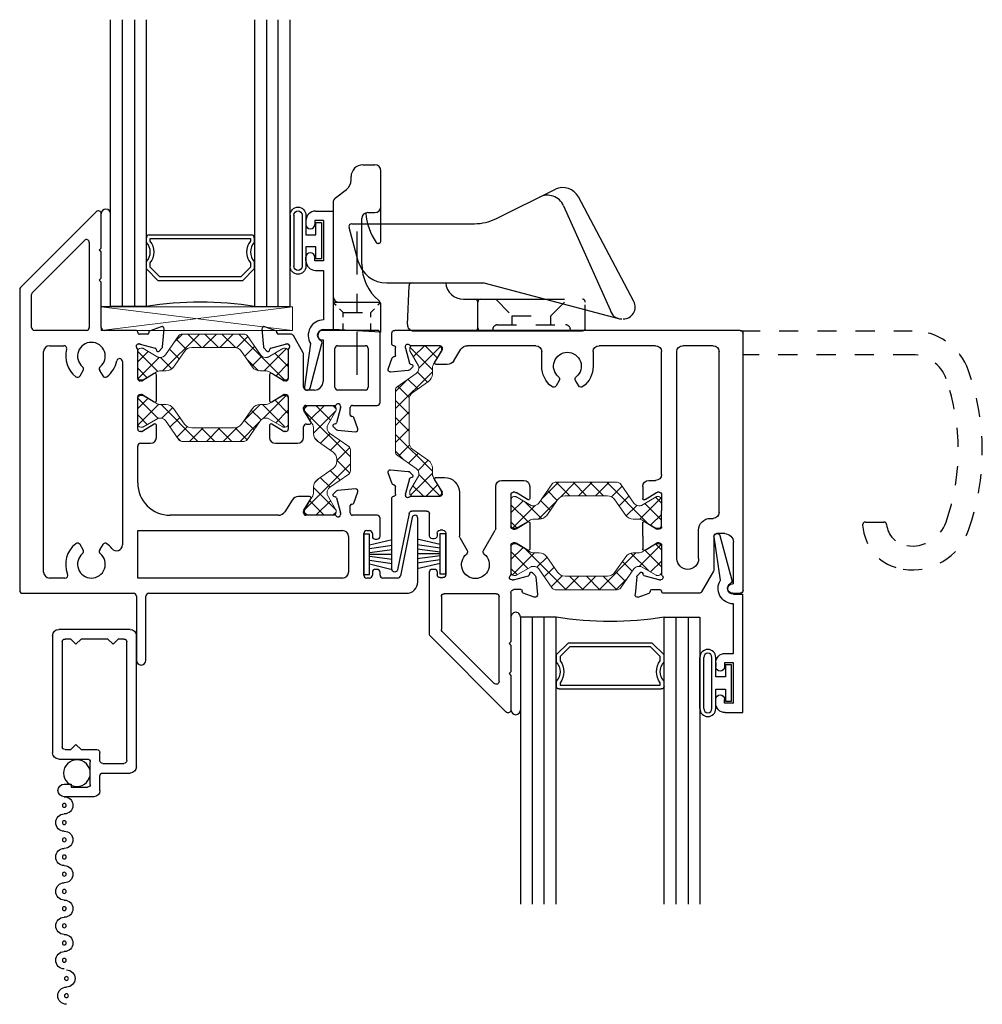
# Model space of a CAD drawing. Extents: x -17.7 to 23.1, y -3.9 to 47.9.
# Drawn here: x -15.1 to -10.1, y 7.3 to 12.4 of the extents above; entities that cross this region are included whole.
import ezdxf

# ---------------------------------------------------------------- set-up
doc = ezdxf.new("R2010")
doc.units = 0
doc.header["$LTSCALE"] = 0.3
doc.header["$MEASUREMENT"] = 0
for name, pattern in [('CENTER2', [1.125, 0.75, -0.125, 0.125, -0.125]), ('HIDDEN', [0.375, 0.25, -0.125]), ('HIDDEN2', [0.1875, 0.125, -0.0625])]:
    doc.linetypes.add(name, pattern=pattern)
doc.layers.get('0').update_dxf_attribs({"linetype": 'CONTINUOUS'})
for name, color, linetype, lineweight in [('B220351$0$Thermal Strut', 3, 'CONTINUOUS', 5), ('B220361$0$Thermal Strut', 3, 'CONTINUOUS', 5), ('DIMENSIONS', 7, 'CONTINUOUS', 13), ('GT22SC_MI03$0$Setting Blocks', 86, 'CONTINUOUS', 13)]:
    doc.layers.add(name, color=color, linetype=linetype, lineweight=lineweight)
for name, color, linetype in [('B990670$0$SCREEN_MESH', 5, 'CONTINUOUS'), ('B990670$0$SPLINE', 5, 'CONTINUOUS'), ('CL', 8, 'CENTER2'), ('DIM', 8, 'CONTINUOUS'), ('e220490$0$EXT_BEAD', 1, 'CONTINUOUS'), ('E221350$0$EXT_SASH', 5, 'CONTINUOUS'), ('E221361$0$EXT_SASH', 6, 'CONTINUOUS'), ('E222351$0$EXT_SASH', 5, 'CONTINUOUS'), ('E222360$0$EXT_SASH', 6, 'CONTINUOUS'), ('E990670$0$EXT_MISC', 5, 'CONTINUOUS'), ('EXT_SASH', 6, 'CONTINUOUS'), ('GT22SC_MI03$0$GLASS', 86, 'CONTINUOUS'), ('GT22SC_MI03$0$HARD_SEAL', 7, 'CONTINUOUS'), ('GT22SC_MI03$0$IG_SPACER', 86, 'CONTINUOUS'), ('HID', 1, 'HIDDEN2'), ('SWEEP_LOCK_928064', 44, 'CONTINUOUS'), ('VIS', 5, 'CONTINUOUS')]:
    doc.layers.add(name, color=color, linetype=linetype)
pattern_1 = [(45, (0.39349, 0.12205), (-0.044194, 0.044194), []), (135, (0.39349, 0.12205), (-0.044194, -0.044194), [])]

# ---------------------------------------------------------------- blocks, each defined once
blk = doc.blocks.new('ELEV_928064')
at = {"layer": 'SWEEP_LOCK_928064'}
for p, q in [((-0.1868, 0.5861), (0.1244, 0.7408)), ((0.5344, 0.153), (0.2454, 0.6998)), ((0.1671, 0.654), (0.4106, 0.1098)), ((-0.9545, 0.5411), (-0.9075, 0.3656)), ((-0.94, 0.56), (-0.2981, 0.56)), ((-0.7568, 0.25), (-0.25, 0.25)), ((-0.6493, 0.0323), (-0.6406, 0.2356)), ((-0.25, 0.25), (0.4552, 0.064)), ((-0.3564, 0.165), (0.0723, 0.165)), ((-0.281, 0.015), (-0.281, 0.15)), ((0.281, 0.015), (0.281, 0.11)), ((-0.6183, 0), (0, 0)), ((0, 0), (0.266, 0))]:
    blk.add_line(p, q, dxfattribs=at)
at = {"layer": 'SWEEP_LOCK_928064', "linetype": 'HIDDEN', "ltscale": 0.5}
for p, q in [((-0.1875, 0.165), (-0.1015, 0.079)), ((0.1015, 0.079), (0.1875, 0.165)), ((-0.1015, 0.079), (0.1015, 0.079)), ((-0.1015, 0.031), (-0.1015, 0.079)), ((0.1015, 0.031), (0.1015, 0.079)), ((-0.203, 0), (-0.203, 0.006)), ((-0.178, 0.031), (0.178, 0.031)), ((0.203, 0), (0.203, 0.006))]:
    blk.add_line(p, q, dxfattribs=at)
at = {"layer": 'SWEEP_LOCK_928064', "linetype": 'HIDDEN'}
for p, q in [((0.0723, 0.165), (0.266, 0.165)), ((0.281, 0.11), (0.281, 0.1352))]:
    blk.add_line(p, q, dxfattribs=at)
at = {"layer": 'SWEEP_LOCK_928064'}
for centre, radius, start, end in [((0.1632, 0.6563), 0.093, 27.8593, 114.6751), ((0.0822, 0.616), 0.093, 24.113, 116.4288), ((-0.2981, 0.81), 0.25, 270, 296.4288), ((-0.94, 0.545), 0.015, 90, 195), ((-0.7568, 0.406), 0.156, 195, 270), ((-0.6256, 0.235), 0.015, 90, 177.5588), ((-0.3564, 0.258), 0.093, 184.9348, 270), ((-0.296, 0.15), 0.015, 0, 90), ((-0.266, 0.15), 0.015, 90, 180), ((0.471, 0.124), 0.062, 193.2072, 270), ((0.4796, 0.124), 0.062, 270, 27.8593), ((-0.6183, 0.031), 0.031, 177.5588, 270), ((-0.296, 0.015), 0.015, 270, 0), ((-0.266, 0.015), 0.015, 180, 270), ((0.266, 0.015), 0.015, 270, 0)]:
    blk.add_arc(centre, radius, start, end, dxfattribs=at)
at = {"layer": 'SWEEP_LOCK_928064', "linetype": 'HIDDEN'}
blk.add_arc((0.266, 0.15), 0.015, 0, 90, dxfattribs=at)
at = {"layer": 'SWEEP_LOCK_928064', "linetype": 'HIDDEN', "ltscale": 0.5}
for centre, start, end in [((-0.178, 0.006), 90, 180), ((0.178, 0.006), 0, 90)]:
    blk.add_arc(centre, 0.025, start, end, dxfattribs=at)
blk = doc.blocks.new('204 Keeper')
at = {"layer": 'CL'}
blk.add_line((0, -0.2307), (0, 0.5243), dxfattribs=at)
at = {"layer": 'DIM'}
blk.add_line((0.1244, 0.6357), (0.125, 0.6483), dxfattribs=at)
at = {"layer": 'HID'}
for p, q in [((-0.1221, 0.1467), (-0.1093, 0.1339)), ((-0.091, 0.1155), (-0.072, 0.0966)), ((0.091, 0.1155), (0.072, 0.0966)), ((0.1221, 0.1467), (0.1093, 0.1339)), ((-0.072, 0.0966), (0.072, 0.0966)), ((-0.072, 0.0716), (-0.072, 0.0966)), ((0.072, 0.0716), (0.072, 0.0966)), ((-0.072, 0.0037), (-0.072, 0.0387)), ((0.072, -0.0037), (0.072, 0.0387))]:
    blk.add_line(p, q, dxfattribs=at)
at = {"layer": 'VIS'}
for p, q in [((0.031, 0.8686), (0.094, 0.8686)), ((0.125, 0.6496), (0.125, 0.8376)), ((-0.031, 0.7891), (-0.031, 0.8066)), ((-0.1129, 0.6956), (-0.0552, 0.74)), ((-0.125, 0.671), (-0.125, 0.0064)), ((0.056, 0.6186), (0.094, 0.6186)), ((0.1244, 0.4673), (0.1244, 0.6357)), ((0.025, 0.3496), (0.025, 0.5876)), ((0.1144, 0.4573), (0.1091, 0.4573)), ((-0.125, 0.1496), (0.0773, 0.1496)), ((-0.115, 0.1496), (0.115, 0.1496)), ((0.125, -0.0064), (0.125, 0.1396)), ((0.125, -0.0064), (-0.125, 0.0064))]:
    blk.add_line(p, q, dxfattribs=at)
for centre, radius, start, end in [((0.031, 0.8066), 0.062, 90, 180), ((0.094, 0.8376), 0.031, 0, 90), ((-0.093, 0.7891), 0.062, 307.5686, 0), ((-0.094, 0.671), 0.031, 127.5686, 180), ((0.056, 0.5876), 0.031, 90, 180), ((0.094, 0.6496), 0.031, 270, 0), ((0.3664, 0.6445), 0.3224, 185.1535, 214.549), ((0.1144, 0.4673), 0.01, 270, 0), ((0.1091, 0.4673), 0.01, 214.549, 270), ((0.275, 0.3496), 0.25, 180, 229.8997), ((-0.094, 0.1806), 0.031, 180, 270), ((0.094, 0.1346), 0.031, 20.6434, 49.8997), ((-0.115, 0.1396), 0.01, 90, 180), ((0.115, 0.1396), 0.01, 0, 90)]:
    blk.add_arc(centre, radius, start, end, dxfattribs=at)
blk = doc.blocks.new('E990670')
at = {"layer": 'E990670$0$EXT_MISC'}
for p, q in [((0.215, 0.875), (0.061, 0.875)), ((0.097, 0.825), (0.182, 0.825)), ((0.097, 0.809), (0.097, 0.825)), ((0.247, 0.843), (0.247, 0.766)), ((0.061, 0.809), (0.097, 0.809)), ((0.197, 0.81), (0.197, 0.693)), ((0.262, 0.751), (0.406, 0.751)), ((0.032, 0.678), (0.182, 0.678)), ((0.247, 0.686), (0.247, 0.643)), ((0.262, 0.701), (0.373, 0.701)), ((0.388, 0.686), (0.388, 0.065)), ((0.438, 0.719), (0.438, 0.032)), ((0, 0.032), (0, 0.646)), ((0.065, 0.628), (0.095, 0.628)), ((0.095, 0.628), (0.122, 0.601)), ((0.122, 0.601), (0.149, 0.628)), ((0.149, 0.628), (0.232, 0.628)), ((0.05, 0.065), (0.05, 0.613)), ((0.095, 0.05), (0.122, 0.077)), ((0.122, 0.077), (0.149, 0.05)), ((0.289, 0.05), (0.316, 0.077)), ((0.316, 0.077), (0.343, 0.05)), ((0.406, 0), (0.032, 0)), ((0.095, 0.05), (0.065, 0.05)), ((0.289, 0.05), (0.149, 0.05)), ((0.373, 0.05), (0.343, 0.05))]:
    blk.add_line(p, q, dxfattribs=at)
for centre, radius, start, end in [((0.061, 0.842), 0.033, 90, 270), ((0.182, 0.81), 0.015, 0, 90), ((0.215, 0.843), 0.032, 0, 90), ((0.262, 0.766), 0.015, 180, 270), ((0.406, 0.719), 0.032, 360, 90), ((0.032, 0.646), 0.032, 90, 180), ((0.182, 0.693), 0.015, 270, 0), ((0.262, 0.686), 0.015, 90, 180), ((0.373, 0.686), 0.015, 0, 90), ((0.065, 0.613), 0.015, 90, 180), ((0.232, 0.643), 0.015, 270, 0), ((0.065, 0.065), 0.015, 180, 270), ((0.373, 0.065), 0.015, 270, 0), ((0.032, 0.032), 0.032, 180, 270), ((0.406, 0.032), 0.032, 270, 360)]:
    blk.add_arc(centre, radius, start, end, dxfattribs=at)
blk = doc.blocks.new('B990670')
at = {"layer": 'B990670$0$SCREEN_MESH'}
for centre in [(0.0723, 1.9153), (0.0723, 1.8253), (0.0612, 1.73), (0.0612, 1.64), (0.0612, 1.55), (0.0612, 1.46), (0.0612, 1.37), (0.0612, 1.28), (0.0612, 1.19), (0.0612, 1.1), (0.0612, 1.01), (0.0612, 0.92)]:
    blk.add_circle(centre, 0.01, dxfattribs=at)
for centre, start, end in [((0.0723, 1.9153), 90, 270), ((0.0723, 1.8253), 270, 90), ((0.0612, 1.73), 90, 270), ((0.0612, 1.64), 270, 90), ((0.0612, 1.55), 90, 270), ((0.0612, 1.46), 270, 90), ((0.0612, 1.37), 90, 270), ((0.0612, 1.28), 270, 90), ((0.0612, 1.19), 90, 270), ((0.0612, 1.1), 270, 90), ((0.0612, 1.01), 90, 270), ((0.0612, 0.92), 270, 90)]:
    blk.add_arc(centre, 0.045, start, end, dxfattribs=at)
at = {"layer": 'B990670$0$SPLINE'}
blk.add_circle((0.1273, 0.7513), 0.0697, dxfattribs=at)
blk.add_blockref('E990670', (0, 0), dxfattribs=at)
blk = doc.blocks.new('GT22SC_MI03$0$WS-229')
at = {"layer": 'GT22SC_MI03$0$HARD_SEAL'}
for p, q in [((0.2311, -0.007), (0.0189, -0.007)), ((0.0189, -0.007), (0.0189, -0.037)), ((0.0189, -0.037), (0.2311, -0.037)), ((0.075, -0.037), (0.0464, -0.156)), ((0.095, -0.037), (0.0764, -0.156)), ((0.115, -0.037), (0.0996, -0.156)), ((0.125, -0.037), (0.125, -0.156)), ((0.135, -0.037), (0.1508, -0.156)), ((0.155, -0.037), (0.1734, -0.156)), ((0.175, -0.037), (0.2027, -0.156)), ((0.2311, -0.037), (0.2311, -0.007))]:
    blk.add_line(p, q, dxfattribs=at)
blk = doc.blocks.new('e220490')
at = {"layer": 'e220490$0$EXT_BEAD'}
for p, q in [((-0.092, 0.619), (0, 0.619)), ((0, 0.619), (0, 0)), ((-0.142, 0.569), (-0.142, 0.5495)), ((-0.096, 0.569), (-0.096, 0.5495)), ((-0.05, 0.569), (-0.096, 0.569)), ((-0.05, 0.569), (-0.05, 0.359)), ((-0.142, 0.359), (-0.142, 0.3785)), ((-0.096, 0.359), (-0.096, 0.3785)), ((-0.05, 0.359), (-0.096, 0.359)), ((-0.092, 0.309), (-0.05, 0.309)), ((-0.05, 0.309), (-0.05, 0.05)), ((-0.049, 0), (0, 0)), ((-0.1179, -0.0736), (-0.1499, -0.3009)), ((-0.1205, -0.3069), (-0.0582, -0.0743))]:
    blk.add_line(p, q, dxfattribs=at)
for centre, radius, start, end in [((-0.092, 0.569), 0.05, 90, 180), ((-0.119, 0.5495), 0.023, 180, 0), ((-0.119, 0.3785), 0.023, 0, 180), ((-0.092, 0.359), 0.05, 180, 270), ((-0.049, -0.031), 0.081, 90.7074, 211.7148), ((-0.049, -0.031), 0.031, 90, 239.011), ((-0.0727, -0.0704), 0.015, 345, 59.011), ((-0.135, -0.303), 0.015, 172, 345)]:
    blk.add_arc(centre, radius, start, end, dxfattribs=at)
blk = doc.blocks.new('b220490')
blk.add_blockref('e220490', (0, 0))
blk = doc.blocks.new('GT22SC_MI03$0$bulb_2680')
at = {"layer": 'GT22SC_MI03$0$HARD_SEAL'}
for p, q in [((-0.175, -0.134), (-0.175, 0.134)), ((-0.155, -0.134), (-0.155, 0.134)), ((-0.112, -0.134), (-0.112, 0.134)), ((-0.092, 0.0315), (-0.092, 0.134)), ((-0.0102, 0.0946), (-0.0402, 0.0946)), ((-0.0402, 0.0946), (-0.0402, 0.0315)), ((-0.0102, -0.0946), (-0.0102, 0.0946)), ((-0.0402, 0.0315), (-0.092, 0.0315)), ((-0.092, -0.134), (-0.092, -0.0315)), ((-0.092, -0.0315), (-0.0402, -0.0315)), ((-0.0402, -0.0315), (-0.0402, -0.0946)), ((-0.0402, -0.0946), (-0.0102, -0.0946))]:
    blk.add_line(p, q, dxfattribs=at)
for centre, radius, start, end in [((-0.1335, 0.134), 0.0415, 0, 180), ((-0.1335, 0.134), 0.0215, 0, 180), ((-0.1335, -0.134), 0.0415, 180, 0), ((-0.1335, -0.134), 0.0215, 180, 0)]:
    blk.add_arc(centre, radius, start, end, dxfattribs=at)
blk = doc.blocks.new('GT22SC_MI03$0$G15_3_3')
at = {"layer": 'GT22SC_MI03$0$GLASS'}
for p, q in [((0, 0), (0, 1.5)), ((0.062, 0), (0.062, 1.5)), ((0.124, 1.5), (0.124, 0)), ((0.186, 1.5), (0.186, 0)), ((0.752, 1.5), (0.752, 0)), ((0.814, 1.5), (0.814, 0)), ((0.876, 0), (0.876, 1.5)), ((0.938, 0), (0.938, 1.5)), ((0.062, 0), (0, 0)), ((0.124, 0), (0.062, 0)), ((0.186, 0), (0.124, 0)), ((0.752, 0), (0.814, 0)), ((0.814, 0), (0.876, 0)), ((0.876, 0), (0.938, 0))]:
    blk.add_line(p, q, dxfattribs=at)
at = {"layer": 'GT22SC_MI03$0$IG_SPACER'}
for p, q in [((0.202, 0.375), (0.736, 0.375)), ((0.187, 0.335), (0.187, 0.36)), ((0.207, 0.355), (0.731, 0.355)), ((0.207, 0.3424), (0.207, 0.355)), ((0.731, 0.355), (0.731, 0.3424)), ((0.751, 0.36), (0.751, 0.335)), ((0.187, 0.197), (0.187, 0.235)), ((0.207, 0.2053), (0.207, 0.2276)), ((0.731, 0.2276), (0.731, 0.2053)), ((0.751, 0.235), (0.751, 0.197)), ((0.249, 0.135), (0.187, 0.197)), ((0.2573, 0.155), (0.207, 0.2053)), ((0.6807, 0.155), (0.2573, 0.155)), ((0.731, 0.2053), (0.6807, 0.155)), ((0.751, 0.197), (0.689, 0.135)), ((0.689, 0.135), (0.249, 0.135))]:
    blk.add_line(p, q, dxfattribs=at)
for centre, radius, start, end in [((0.202, 0.36), 0.015, 90, 180), ((0.736, 0.36), 0.015, 0, 90), ((0.1345, 0.285), 0.0725, 316.3972, 43.6028), ((0.1345, 0.285), 0.0925, 321.6083, 38.3917), ((0.8035, 0.285), 0.0925, 141.6083, 218.3917), ((0.8035, 0.285), 0.0725, 136.3972, 223.6028), ((0.469, -1.7926), 1.8148, 81.0288, 98.9712)]:
    blk.add_arc(centre, radius, start, end, dxfattribs=at)
blk = doc.blocks.new('*U81')
at = {"layer": 'GT22SC_MI03$0$Setting Blocks'}
for p, q in [((1, 0.125), (0, 0.125)), ((0, 0.125), (0, 0)), ((0, 0), (1, 0.125)), ((1, 0), (0, 0.125)), ((1, 0), (1, 0.125)), ((0, 0), (1, 0))]:
    blk.add_line(p, q, dxfattribs=at)
blk = doc.blocks.new('B220351$0$B950019')
at = {"layer": 'B220351$0$Thermal Strut'}
h = blk.add_hatch(dxfattribs=at)
h.set_pattern_fill('ANSI37', color=256, scale=0.5)
h.set_pattern_definition(pattern_1)
h.paths.add_polyline_path([(0.6665, -0.0354), (0.6389, -0.0354, -0.244698), (0.6002, -0.0153), (0.543, 0.0665, 0.244698), (0.5043, 0.0866), (0.2827, 0.0866, 0.244698), (0.244, 0.0665), (0.1867, -0.0153, -0.244698), (0.148, -0.0354), (0.1205, -0.0354, 0.131652), (0.0969, -0.0418), (0.0278, -0.0816, -0.131652), (0.0239, -0.0827), (0.0157, -0.0827, -0.414214), (0, -0.0669), (0, 0.0669, -0.414214), (0.0157, 0.0827), (0.026, 0.0827), (0.1051, 0.037, 0.131652), (0.111, 0.0354), (0.1193, 0.0354, 0.244698), (0.1451, 0.0489), (0.2153, 0.1491, -0.244698), (0.2315, 0.1575), (0.5555, 0.1575, -0.244698), (0.5717, 0.1491), (0.6418, 0.0489, 0.244698), (0.6676, 0.0354), (0.676, 0.0354, 0.131652), (0.6819, 0.037), (0.7592, 0.0816, -0.131652), (0.7631, 0.0827), (0.7712, 0.0827, -0.414214), (0.787, 0.0669), (0.787, -0.0669, -0.414214), (0.7712, -0.0827), (0.7631, -0.0827, -0.131652), (0.7592, -0.0816), (0.6901, -0.0418, 0.131652)])
blk.add_lwpolyline([(0.111, 0.0354, -0.131652), (0.1051, 0.037), (0.026, 0.0827), (0.0157, 0.0827, 0.414214), (0, 0.0669), (0, -0.0669, 0.414214), (0.0157, -0.0827), (0.0239, -0.0827, 0.131652), (0.0278, -0.0816), (0.0969, -0.0418, -0.131652), (0.1205, -0.0354), (0.148, -0.0354, 0.244698), (0.1867, -0.0153), (0.244, 0.0665, -0.244698), (0.2827, 0.0866), (0.5043, 0.0866, -0.244698), (0.543, 0.0665), (0.6002, -0.0153, 0.244698), (0.6389, -0.0354), (0.6665, -0.0354, -0.131645), (0.6901, -0.0418), (0.7592, -0.0816, 0.131652), (0.7631, -0.0827), (0.7712, -0.0827, 0.414214), (0.787, -0.0669), (0.787, 0.0669, 0.414214), (0.7712, 0.0827), (0.7631, 0.0827, 0.131652), (0.7592, 0.0816), (0.6819, 0.037, -0.131652), (0.676, 0.0354), (0.6676, 0.0354, -0.244698), (0.6418, 0.0489), (0.5717, 0.1491, 0.244698), (0.5555, 0.1575), (0.2315, 0.1575, 0.244698), (0.2153, 0.1491), (0.1451, 0.0489, -0.244698), (0.1193, 0.0354)], format="xyb", close=True, dxfattribs=at)
blk.add_arc((0.0239, 0.0748), 0.00787, 60, 90, dxfattribs=at)
blk = doc.blocks.new('B220351$0$B950035')
at = {"layer": 'B220351$0$Thermal Strut'}
h = blk.add_hatch(dxfattribs=at)
h.set_pattern_fill('ANSI37', color=256, scale=0.5)
h.set_pattern_definition([(45, (0.287684, 0.126115), (-0.044194, 0.044194), []), (135, (0.287684, 0.126115), (-0.044194, -0.044194), [])])
h.paths.add_polyline_path([(0.3595, 0.1491, 0.244702), (0.3433, 0.1575), (0.2315, 0.1575, 0.244702), (0.2153, 0.1491), (0.1451, 0.0489, -0.244698), (0.1193, 0.0354), (0.111, 0.0354, -0.131652), (0.1051, 0.037), (0.0278, 0.0816, 0.13165), (0.0239, 0.0827), (0.0157, 0.0827, 0.414213), (0, 0.067), (0, -0.067, 0.414217), (0.0157, -0.0827), (0.0239, -0.0827, 0.131652), (0.0278, -0.0816), (0.0969, -0.0418, -0.131652), (0.1205, -0.0354), (0.148, -0.0354, 0.244698), (0.1867, -0.0153), (0.2441, 0.0666, -0.244702), (0.2826, 0.0866), (0.2922, 0.0866, -0.244702), (0.3307, 0.0666), (0.3881, -0.0153, 0.244698), (0.4268, -0.0354), (0.4543, -0.0354, -0.131652), (0.4779, -0.0418), (0.547, -0.0816, 0.131652), (0.5509, -0.0827), (0.5591, -0.0827, 0.414217), (0.5748, -0.067), (0.5748, 0.067, 0.414213), (0.5591, 0.0827), (0.5509, 0.0827, 0.13165), (0.547, 0.0816), (0.4697, 0.037, -0.131652), (0.4638, 0.0354), (0.4555, 0.0354, -0.244698), (0.4297, 0.0489)])
blk.add_lwpolyline([(0.2922, 0.0866, -0.244702), (0.3307, 0.0666), (0.3881, -0.0153, 0.244698), (0.4268, -0.0354), (0.4543, -0.0354, -0.131652), (0.4779, -0.0418), (0.547, -0.0816, 0.131652), (0.5509, -0.0827), (0.5591, -0.0827, 0.414217), (0.5748, -0.067), (0.5748, 0.067, 0.414213), (0.5591, 0.0827), (0.5509, 0.0827, 0.131652), (0.547, 0.0816), (0.4697, 0.037, -0.131652), (0.4638, 0.0354), (0.4555, 0.0354, -0.244698), (0.4297, 0.0489), (0.3595, 0.1491, 0.244702), (0.3433, 0.1575), (0.2315, 0.1575, 0.244702), (0.2153, 0.1491), (0.1451, 0.0489, -0.244698), (0.1193, 0.0354), (0.111, 0.0354, -0.131652), (0.1051, 0.037), (0.0278, 0.0816, 0.131652), (0.0239, 0.0827), (0.0157, 0.0827, 0.414213), (0, 0.067), (0, -0.067, 0.414217), (0.0157, -0.0827), (0.0239, -0.0827, 0.131652), (0.0278, -0.0816), (0.0969, -0.0418, -0.131652), (0.1205, -0.0354), (0.148, -0.0354, 0.244698), (0.1867, -0.0153), (0.2441, 0.0666, -0.244702), (0.2826, 0.0866)], format="xyb", close=True, dxfattribs=at)
blk = doc.blocks.new('E222351', base_point=(4.0696, 1.9898))
at = {"layer": 'E222351$0$EXT_SASH'}
for p, q in [((3.853, 2.7869), (3.457, 2.3909)), ((3.8786, 2.5963), (3.8786, 2.7763)), ((3.519, 2.3652), (3.791, 2.6372)), ((3.8166, 2.6266), (3.8166, 2.1813)), ((3.8686, 2.5863), (3.8786, 2.5963)), ((3.8786, 2.5763), (3.8686, 2.5863)), ((3.8786, 2.4393), (3.8786, 2.5763)), ((3.8686, 2.4293), (3.8786, 2.4393)), ((3.8786, 2.4193), (3.8686, 2.4293)), ((3.4526, 2.3803), (3.4526, 0.8063)), ((3.8786, 2.1813), (3.8786, 2.4193)), ((3.5146, 2.1813), (3.5146, 2.3546)), ((3.8016, 2.1663), (3.5296, 2.1663)), ((4.0596, 2.1663), (3.8936, 2.1663)), ((4.1915, 2.1856), (4.1339, 2.1646)), ((4.1995, 2.0803), (4.2076, 2.1732)), ((4.1206, 2.1463), (4.0796, 2.1463)), ((4.1286, 2.1571), (4.1286, 2.1543)), ((3.6086, 2.0863), (3.6836, 2.0863)), ((4.0696, 1.9143), (4.0696, 2.0654)), ((4.0736, 2.0953), (4.08, 2.0953)), ((4.0831, 2.0949), (4.1604, 2.0741)), ((4.1661, 2.0685), (4.1679, 2.0618)), ((4.1813, 2.0582), (4.196, 2.0729)), ((3.5776, 0.9023), (3.5776, 2.0553)), ((3.9896, 2.004), (3.9896, 1.0444)), ((3.7683, 1.9286), (3.7845, 1.9566)), ((3.8707, 1.9566), (3.8869, 1.9286)), ((4.1554, 1.9409), (4.0965, 1.9041)), ((4.1676, 1.7989), (4.1676, 1.9341)), ((4.0902, 1.9023), (4.0816, 1.9023)), ((4.0696, 1.6497), (4.0696, 1.8187)), ((4.0816, 1.8307), (4.0902, 1.8307)), ((4.0965, 1.8289), (4.1554, 1.7922)), ((4.1554, 1.6763), (4.0965, 1.6396)), ((4.1676, 1.6067), (4.1676, 1.6696)), ((4.0902, 1.6377), (4.0816, 1.6377)), ((4.0696, 1.3693), (4.0696, 1.5607)), ((4.0846, 1.5757), (4.1366, 1.5757)), ((4.9684, 1.2973), (4.9107, 1.2973)), ((5.1073, 1.3256), (5.0926, 1.3109)), ((5.0962, 1.2975), (5.1028, 1.2957)), ((5.1085, 1.2901), (5.1292, 1.2128)), ((5.2076, 1.3372), (5.1147, 1.3291)), ((5.1989, 1.2635), (5.2199, 1.3212)), ((4.8768, 1.2785), (4.839, 1.2181)), ((4.9384, 1.2262), (4.9752, 1.285)), ((5.1806, 1.2113), (5.1806, 1.2503)), ((5.1886, 1.2583), (5.1914, 1.2583)), ((4.8051, 1.1993), (4.2396, 1.1993)), ((4.9366, 1.2113), (4.9366, 1.2198)), ((5.0997, 1.1993), (4.9486, 1.1993)), ((5.1296, 1.2097), (5.1296, 1.2033)), ((5.3216, 1.1993), (5.1926, 1.1993)), ((5.5039, 1.1872), (5.443, 0.8833)), ((5.3366, 1.0893), (5.3366, 1.1843)), ((5.5336, 0.8513), (5.5336, 1.1843)), ((4.0696, 1.1193), (5.1406, 1.1193)), ((4.0696, 0.8713), (4.0696, 1.1193)), ((5.1716, 1.0883), (5.1716, 0.9023)), ((5.2516, 0.8863), (5.2516, 1.1043)), ((5.2666, 1.1193), (5.2816, 1.1193)), ((5.2966, 1.1043), (5.2966, 1.0893)), ((3.7845, 1.0179), (3.7683, 1.0459)), ((3.8869, 1.0459), (3.8707, 1.0179)), ((5.3116, 1.0743), (5.3216, 1.0743)), ((5.2966, 0.9013), (5.2966, 0.8863)), ((5.3216, 0.9163), (5.3116, 0.9163)), ((5.3366, 0.8863), (5.3366, 0.9013)), ((3.6894, 0.8713), (3.6086, 0.8713)), ((5.1406, 0.8713), (4.0696, 0.8713)), ((5.2816, 0.8713), (5.2666, 0.8713)), ((5.4283, 0.8713), (5.3516, 0.8713)), ((3.4676, 0.7913), (4.0476, 0.7913)), ((4.0626, 0.7763), (4.0626, 0.4413)), ((4.1126, 0.4413), (4.1126, 0.7763)), ((4.1276, 0.7913), (5.4736, 0.7913))]:
    blk.add_line(p, q, dxfattribs=at)
for centre, radius, start, end in [((3.8636, 2.7763), 0.015, 0, 135), ((3.8016, 2.6266), 0.015, 0, 135), ((3.4676, 2.3803), 0.015, 135, 180), ((3.5296, 2.3546), 0.015, 135, 180), ((3.5296, 2.1813), 0.015, 180, 270), ((3.8016, 2.1813), 0.015, 270, 0), ((3.8936, 2.1813), 0.015, 180, 270), ((4.0596, 2.1563), 0.01, 0, 90), ((4.1366, 2.1571), 0.008, 110, 180), ((4.1956, 2.1743), 0.012, 355, 110), ((4.0796, 2.1563), 0.01, 180, 270), ((4.1206, 2.1543), 0.008, 270, 0), ((3.6086, 2.0553), 0.031, 90, 180), ((3.6836, 2.0713), 0.015, 344.481, 90), ((3.8276, 2.0313), 0.1345, 164.481, 232.789), ((3.8276, 2.0313), 0.0725, 309.8709, 230.1291), ((4.0736, 2.0833), 0.012, 90, 228.1897), ((4.0576, 2.0654), 0.012, 0, 48.1897), ((4.08, 2.0833), 0.012, 75, 90), ((4.1584, 2.0664), 0.008, 15, 75), ((4.1756, 2.0639), 0.008, 195, 315), ((4.1875, 2.0814), 0.012, 315, 355), ((3.9746, 2.004), 0.015, 0, 169.5071), ((3.7715, 1.9641), 0.015, 330, 50.1291), ((3.8837, 1.9641), 0.015, 129.8709, 210), ((3.8276, 2.0313), 0.1345, 307.211, 349.5071), ((3.7554, 1.9361), 0.015, 232.789, 330), ((3.8999, 1.9361), 0.015, 210, 307.211), ((4.0816, 1.9143), 0.012, 180, 270), ((4.1596, 1.9341), 0.008, 0, 122), ((4.0902, 1.9143), 0.012, 270, 302), ((4.0816, 1.8187), 0.012, 90, 180), ((4.0902, 1.8187), 0.012, 58, 90), ((4.1596, 1.7989), 0.008, 238, 0), ((4.0816, 1.6497), 0.012, 180, 270), ((4.1596, 1.6696), 0.008, 0, 122), ((4.0902, 1.6497), 0.012, 270, 302), ((4.1366, 1.6067), 0.031, 270, 0), ((4.0846, 1.5607), 0.015, 90, 180), ((4.2396, 1.3693), 0.17, 180, 270), ((4.9107, 1.2573), 0.04, 90, 148), ((4.9684, 1.2893), 0.008, 328, 90), ((5.0982, 1.3053), 0.008, 135, 255), ((5.1008, 1.288), 0.008, 15, 75), ((5.1158, 1.3171), 0.012, 95, 135), ((5.2086, 1.3253), 0.012, 340, 95), ((5.1886, 1.2503), 0.008, 90, 180), ((5.1914, 1.2663), 0.008, 270, 340), ((4.8051, 1.2393), 0.04, 270, 328), ((4.9486, 1.2198), 0.012, 148, 180), ((4.9486, 1.2113), 0.012, 180, 270), ((5.0997, 1.1873), 0.012, 41.8103, 90), ((5.1176, 1.2033), 0.012, 221.8103, 0), ((5.1176, 1.2097), 0.012, 0, 15), ((5.1926, 1.2113), 0.012, 180, 270), ((5.3216, 1.1843), 0.015, 0, 90), ((5.5186, 1.1843), 0.015, 0, 168.6721), ((5.1406, 1.0883), 0.031, 0, 90), ((5.2666, 1.1043), 0.015, 90, 180), ((5.2816, 1.1043), 0.015, 0, 90), ((5.3116, 1.0893), 0.015, 180, 270), ((5.3216, 1.0893), 0.015, 270, 0), ((3.8276, 0.9433), 0.1345, 127.211, 202.4124), ((3.7554, 1.0384), 0.015, 30, 127.211), ((3.8999, 1.0384), 0.015, 52.789, 150), ((3.8276, 0.9433), 0.1345, 37.6703, 52.789), ((3.9586, 1.0444), 0.031, 217.6703, 0), ((3.8276, 0.9433), 0.0725, 129.8709, 50.1291), ((3.7715, 1.0104), 0.015, 309.8709, 30), ((3.8837, 1.0104), 0.015, 150, 230.1291), ((3.6086, 0.9023), 0.031, 180, 270), ((3.6894, 0.8863), 0.015, 270, 22.4124), ((5.1406, 0.9023), 0.031, 270, 0), ((5.2666, 0.8863), 0.015, 180, 270), ((5.2816, 0.8863), 0.015, 270, 0), ((5.3116, 0.9013), 0.015, 90, 180), ((5.3216, 0.9013), 0.015, 0, 90), ((5.3516, 0.8863), 0.015, 180, 270), ((5.4283, 0.8863), 0.015, 270, 348.6721), ((5.4736, 0.8513), 0.06, 270, 0), ((3.4676, 0.8063), 0.015, 180, 270), ((4.0476, 0.7763), 0.015, 0, 90), ((4.1276, 0.7763), 0.015, 90, 180), ((4.0876, 0.4413), 0.025, 180, 0)]:
    blk.add_arc(centre, radius, start, end, dxfattribs=at)
blk = doc.blocks.new('E221350', base_point=(3.7748, 1.4222))
at = {"layer": 'E221350$0$EXT_SASH'}
for p, q in [((3.6368, 1.8612), (3.645, 1.7683)), ((3.7105, 1.8525), (3.6529, 1.8735)), ((4.2398, 1.8542), (3.9518, 1.8542)), ((3.7158, 1.8422), (3.7158, 1.845)), ((3.7884, 1.8342), (3.7238, 1.8342)), ((3.8528, 1.7377), (3.8014, 1.8267)), ((3.9518, 1.8042), (3.9568, 1.8042)), ((3.9568, 1.8042), (3.9568, 1.5872)), ((4.2548, 1.4772), (4.2548, 1.8392)), ((3.6484, 1.7609), (3.6631, 1.7462)), ((3.6765, 1.7497), (3.6783, 1.7564)), ((3.684, 1.7621), (3.7613, 1.7828)), ((3.7644, 1.7832), (3.7708, 1.7832)), ((3.7748, 1.7533), (3.7748, 1.6022)), ((4.0188, 1.5572), (4.0188, 1.7592)), ((4.0338, 1.7742), (4.1778, 1.7742)), ((4.1928, 1.7592), (4.1928, 1.5572)), ((3.8548, 1.5572), (3.8548, 1.7302)), ((3.6768, 1.622), (3.6768, 1.4869)), ((3.7479, 1.592), (3.689, 1.6288)), ((3.7628, 1.5902), (3.7542, 1.5902)), ((3.689, 1.4801), (3.7479, 1.5169)), ((3.7542, 1.5187), (3.7628, 1.5187)), ((3.7748, 1.5067), (3.7748, 1.3377)), ((3.9118, 1.5422), (3.8698, 1.5422)), ((4.1778, 1.5422), (4.0338, 1.5422)), ((3.8548, 1.4417), (3.8548, 1.4502)), ((3.8668, 1.4622), (4.0179, 1.4622)), ((4.0474, 1.4487), (4.0267, 1.3714)), ((4.0478, 1.4582), (4.0478, 1.4518)), ((4.0988, 1.4112), (4.0988, 1.4502)), ((4.1108, 1.4622), (4.2398, 1.4622)), ((3.8934, 1.3764), (3.8566, 1.4353)), ((4.1096, 1.4032), (4.1068, 1.4032)), ((4.1381, 1.3403), (4.1171, 1.3979)), ((3.6768, 1.3575), (3.6768, 1.2947)), ((3.7479, 1.3275), (3.689, 1.3643)), ((3.8548, 1.2947), (3.8548, 1.3492)), ((3.8698, 1.3642), (3.8866, 1.3642)), ((4.0107, 1.3506), (4.0254, 1.3359)), ((4.021, 1.3657), (4.0143, 1.3639)), ((3.7628, 1.3257), (3.7542, 1.3257)), ((4.0329, 1.3324), (4.1258, 1.3243)), ((3.7078, 1.2637), (3.8238, 1.2637))]:
    blk.add_line(p, q, dxfattribs=at)
for centre, radius, start, end in [((3.6488, 1.8622), 0.012, 70, 185), ((3.9518, 1.8292), 0.025, 90, 270), ((4.2398, 1.8392), 0.015, 0, 90), ((3.7078, 1.845), 0.008, 0, 70), ((3.7238, 1.8422), 0.008, 180, 270), ((3.7884, 1.8192), 0.015, 30, 90), ((3.6569, 1.7693), 0.012, 185, 225), ((3.686, 1.7544), 0.008, 105, 165), ((3.7644, 1.7712), 0.012, 90, 105), ((3.7708, 1.7712), 0.012, 311.8103, 90), ((3.7868, 1.7533), 0.012, 131.8103, 180), ((4.0338, 1.7592), 0.015, 90, 180), ((4.1778, 1.7592), 0.015, 0, 90), ((3.6688, 1.7518), 0.008, 225, 345), ((3.8398, 1.7302), 0.015, 0, 30), ((3.6848, 1.622), 0.008, 58, 180), ((3.7628, 1.6022), 0.012, 270, 0), ((3.7542, 1.6022), 0.012, 238, 270), ((3.8698, 1.5572), 0.015, 180, 270), ((3.9118, 1.5872), 0.045, 270, 0), ((4.0338, 1.5572), 0.015, 180, 270), ((4.1778, 1.5572), 0.015, 270, 0), ((3.7542, 1.5067), 0.012, 90, 122), ((3.7628, 1.5067), 0.012, 0, 90), ((3.6848, 1.4869), 0.008, 180, 302), ((3.8668, 1.4502), 0.012, 90, 180), ((4.0179, 1.4742), 0.012, 270, 318.1897), ((4.0358, 1.4582), 0.012, 0, 138.1897), ((4.0358, 1.4518), 0.012, 345, 0), ((4.1108, 1.4502), 0.012, 90, 180), ((4.2398, 1.4772), 0.015, 270, 0), ((3.8668, 1.4417), 0.012, 180, 212), ((4.1068, 1.4112), 0.008, 180, 270), ((4.1096, 1.3952), 0.008, 20, 90), ((3.6848, 1.3575), 0.008, 58, 180), ((3.8698, 1.3492), 0.015, 90, 180), ((3.8866, 1.3722), 0.008, 270, 32), ((4.0164, 1.3562), 0.008, 105, 225), ((4.0189, 1.3735), 0.008, 285, 345), ((4.1268, 1.3362), 0.012, 265, 20), ((3.7078, 1.2947), 0.031, 180, 270), ((3.7542, 1.3377), 0.012, 238, 270), ((3.7628, 1.3377), 0.012, 270, 0), ((3.8238, 1.2947), 0.031, 270, 0), ((4.0339, 1.3443), 0.012, 225, 265)]:
    blk.add_arc(centre, radius, start, end, dxfattribs=at)
blk = doc.blocks.new('B220351', base_point=(0.3692, 0.6574))
for name, p in [('E222351', (0.9818, 1.8516)), ('B220351$0$B950019', (0.9818, 1.8516)), ('E221350', (1.7688, 1.596))]:
    blk.add_blockref(name, p)
at = {"xscale": -1, "rotation": 180}
blk.add_blockref('B220351$0$B950019', (0.9818, 1.605), dxfattribs=at)
at = {"rotation": 270}
blk.add_blockref('B220351$0$B950035', (1.9363, 1.636), dxfattribs=at)
blk = doc.blocks.new('B220361$0$B950019')
at = {"layer": 'B220361$0$Thermal Strut'}
h = blk.add_hatch(dxfattribs=at)
h.set_pattern_fill('ANSI37', color=256, scale=0.5)
h.set_pattern_definition(pattern_1)
h.paths.add_polyline_path([(0.6665, -0.0354), (0.6389, -0.0354, -0.244698), (0.6002, -0.0153), (0.543, 0.0665, 0.244698), (0.5043, 0.0866), (0.2827, 0.0866, 0.244698), (0.244, 0.0665), (0.1867, -0.0153, -0.244698), (0.148, -0.0354), (0.1205, -0.0354, 0.131652), (0.0969, -0.0418), (0.0278, -0.0816, -0.131652), (0.0239, -0.0827), (0.0157, -0.0827, -0.414214), (0, -0.0669), (0, 0.0669, -0.414214), (0.0157, 0.0827), (0.026, 0.0827), (0.1051, 0.037, 0.131652), (0.111, 0.0354), (0.1193, 0.0354, 0.244698), (0.1451, 0.0489), (0.2153, 0.1491, -0.244698), (0.2315, 0.1575), (0.5555, 0.1575, -0.244698), (0.5717, 0.1491), (0.6418, 0.0489, 0.244698), (0.6676, 0.0354), (0.676, 0.0354, 0.131652), (0.6819, 0.037), (0.7592, 0.0816, -0.131652), (0.7631, 0.0827), (0.7712, 0.0827, -0.414214), (0.787, 0.0669), (0.787, -0.0669, -0.414214), (0.7712, -0.0827), (0.7631, -0.0827, -0.131652), (0.7592, -0.0816), (0.6901, -0.0418, 0.131652)])
blk.add_lwpolyline([(0.111, 0.0354, -0.131652), (0.1051, 0.037), (0.026, 0.0827), (0.0157, 0.0827, 0.414214), (0, 0.0669), (0, -0.0669, 0.414214), (0.0157, -0.0827), (0.0239, -0.0827, 0.131652), (0.0278, -0.0816), (0.0969, -0.0418, -0.131652), (0.1205, -0.0354), (0.148, -0.0354, 0.244698), (0.1867, -0.0153), (0.244, 0.0665, -0.244698), (0.2827, 0.0866), (0.5043, 0.0866, -0.244698), (0.543, 0.0665), (0.6002, -0.0153, 0.244698), (0.6389, -0.0354), (0.6665, -0.0354, -0.131645), (0.6901, -0.0418), (0.7592, -0.0816, 0.131652), (0.7631, -0.0827), (0.7712, -0.0827, 0.414214), (0.787, -0.0669), (0.787, 0.0669, 0.414214), (0.7712, 0.0827), (0.7631, 0.0827, 0.131652), (0.7592, 0.0816), (0.6819, 0.037, -0.131652), (0.676, 0.0354), (0.6676, 0.0354, -0.244698), (0.6418, 0.0489), (0.5717, 0.1491, 0.244698), (0.5555, 0.1575), (0.2315, 0.1575, 0.244698), (0.2153, 0.1491), (0.1451, 0.0489, -0.244698), (0.1193, 0.0354)], format="xyb", close=True, dxfattribs=at)
blk.add_arc((0.0239, 0.0748), 0.00787, 60, 90, dxfattribs=at)
blk = doc.blocks.new('E222360', base_point=(4.5841, 1.2056))
at = {"layer": 'E222360$0$EXT_SASH'}
for p, q in [((4.5585, 2.0027), (4.1625, 1.6067)), ((4.5841, 1.812), (4.5841, 1.992)), ((4.2245, 1.581), (4.4965, 1.853)), ((4.5221, 1.8424), (4.5221, 1.399)), ((4.5741, 1.802), (4.5841, 1.812)), ((4.5841, 1.792), (4.5741, 1.802)), ((4.5841, 1.655), (4.5841, 1.792)), ((4.5741, 1.645), (4.5841, 1.655)), ((4.5841, 1.635), (4.5741, 1.645)), ((4.5841, 1.377), (4.5841, 1.635)), ((4.1581, 1.596), (4.1581, 1.27)), ((4.2201, 1.399), (4.2201, 1.5704)), ((4.706, 1.4013), (4.6483, 1.3804)), ((4.5071, 1.384), (4.2351, 1.384)), ((4.6351, 1.362), (4.5991, 1.362)), ((4.6431, 1.3728), (4.6431, 1.37)), ((4.7139, 1.2961), (4.722, 1.389)), ((4.2131, 1.3), (4.2281, 1.3)), ((4.5881, 1.311), (4.5945, 1.311)), ((4.5976, 1.3106), (4.6749, 1.2899)), ((4.6957, 1.274), (4.7104, 1.2887)), ((3.9611, 1.256), (3.9611, 0.884)), ((4.0516, 0.964), (3.9908, 1.2591)), ((4.1731, 1.255), (4.1831, 1.255)), ((4.1981, 1.27), (4.1981, 1.285)), ((4.2431, 1.285), (4.2431, 1.067)), ((4.5841, 1.13), (4.5841, 1.2812)), ((4.6806, 1.2843), (4.6824, 1.2776)), ((4.3161, 1.09), (4.355, 1.1574)), ((4.4412, 1.1574), (4.5021, 1.0519)), ((4.6698, 1.1566), (4.611, 1.1199)), ((4.6821, 1.0147), (4.6821, 1.1499)), ((4.1581, 1.082), (4.1581, 0.967)), ((4.1831, 1.097), (4.1731, 1.097)), ((4.1981, 1.067), (4.1981, 1.082)), ((4.3141, 0.854), (4.3141, 1.0825)), ((4.6046, 1.118), (4.5961, 1.118)), ((4.2281, 1.052), (4.2131, 1.052)), ((4.5041, 1.0444), (4.5041, 0.8225)), ((4.5841, 0.8655), (4.5841, 1.0345)), ((4.5961, 1.0465), (4.6046, 1.0465)), ((4.611, 1.0447), (4.6698, 1.0079)), ((4.1431, 0.952), (4.0663, 0.952)), ((4.6698, 0.8921), (4.611, 0.8554)), ((4.6821, 0.8225), (4.6821, 0.8853)), ((3.9811, 0.864), (3.9811, 0.823)), ((4.0321, 0.8636), (4.0321, 0.87)), ((4.0532, 0.7832), (4.0325, 0.8605)), ((4.062, 0.874), (4.2131, 0.874)), ((4.2233, 0.8471), (4.1865, 0.7883)), ((4.2251, 0.862), (4.2251, 0.8535)), ((4.6046, 0.8535), (4.5961, 0.8535)), ((3.9628, 0.8098), (3.9418, 0.7522)), ((3.9731, 0.815), (3.9703, 0.815)), ((4.0656, 0.7758), (4.0589, 0.7776)), ((4.1933, 0.776), (4.2361, 0.776)), ((4.5351, 0.7915), (4.6511, 0.7915)), ((3.9541, 0.7361), (4.047, 0.7442)), ((4.0544, 0.7477), (4.0691, 0.7624))]:
    blk.add_line(p, q, dxfattribs=at)
for centre, radius, start, end in [((4.5691, 1.992), 0.015, 0, 135), ((4.5071, 1.8424), 0.015, 0, 135), ((4.1731, 1.596), 0.015, 135, 180), ((4.2351, 1.5704), 0.015, 135, 180), ((4.2351, 1.399), 0.015, 180, 270), ((4.5071, 1.399), 0.015, 270, 0), ((4.7101, 1.3901), 0.012, 355, 110), ((4.5991, 1.377), 0.015, 180, 270), ((4.6351, 1.37), 0.008, 270, 0), ((4.6511, 1.3728), 0.008, 110, 180), ((4.2131, 1.285), 0.015, 90, 180), ((4.2281, 1.285), 0.015, 0, 90), ((4.3981, 1.232), 0.0725, 309.8709, 230.1291), ((4.5881, 1.299), 0.012, 90, 228.1897), ((4.5721, 1.2812), 0.012, 0, 48.1897), ((4.5945, 1.299), 0.012, 75, 90), ((4.6728, 1.2822), 0.008, 15, 75), ((4.702, 1.2972), 0.012, 315, 355), ((3.9761, 1.256), 0.015, 11.651, 180), ((4.1731, 1.27), 0.015, 180, 270), ((4.1831, 1.27), 0.015, 270, 0), ((4.6901, 1.2796), 0.008, 195, 315), ((4.342, 1.1649), 0.015, 330, 50.1291), ((4.4542, 1.1649), 0.015, 129.8709, 210), ((4.6741, 1.1499), 0.008, 0, 122), ((4.1731, 1.082), 0.015, 90, 180), ((4.1831, 1.082), 0.015, 0, 90), ((4.3291, 1.0825), 0.015, 150, 180), ((4.5961, 1.13), 0.012, 180, 270), ((4.6046, 1.13), 0.012, 270, 302), ((4.2131, 1.067), 0.015, 180, 270), ((4.2281, 1.067), 0.015, 270, 0), ((4.4891, 1.0444), 0.015, 0, 30), ((4.5961, 1.0345), 0.012, 90, 180), ((4.6046, 1.0345), 0.012, 58, 90), ((4.6741, 1.0147), 0.008, 238, 0), ((4.0663, 0.967), 0.015, 191.651, 270), ((4.1431, 0.967), 0.015, 270, 0), ((3.9711, 0.884), 0.01, 180, 270), ((4.0441, 0.87), 0.012, 41.8103, 180), ((4.062, 0.886), 0.012, 221.8103, 270), ((4.6741, 0.8853), 0.008, 0, 122), ((3.9711, 0.864), 0.01, 0, 90), ((4.0441, 0.8636), 0.012, 180, 195), ((4.2131, 0.862), 0.012, 0, 90), ((4.2131, 0.8535), 0.012, 328, 0), ((4.2361, 0.854), 0.078, 270, 0), ((4.5961, 0.8655), 0.012, 180, 270), ((4.6046, 0.8655), 0.012, 270, 302), ((3.9703, 0.807), 0.008, 90, 160), ((3.9731, 0.823), 0.008, 270, 0), ((4.0609, 0.7853), 0.008, 195, 255), ((4.0635, 0.768), 0.008, 315, 75), ((4.1933, 0.784), 0.008, 148, 270), ((4.5351, 0.8225), 0.031, 180, 270), ((4.6511, 0.8225), 0.031, 270, 0), ((3.9531, 0.748), 0.012, 160, 275), ((4.0459, 0.7562), 0.012, 275, 315)]:
    blk.add_arc(centre, radius, start, end, dxfattribs=at)
blk = doc.blocks.new('E221361')
at = {"layer": 'E221361$0$EXT_SASH'}
for p, q in [((-0.1298, 0.0905), (-0.138, 0.1834)), ((-0.1219, 0.1957), (-0.0643, 0.1748)), ((-0.059, 0.1644), (-0.059, 0.1672)), ((-0.051, 0.1564), (-0.01, 0.1564)), ((0.1961, 0.1764), (0.01, 0.1764)), ((0.272, 0.0599), (0.209, 0.1689)), ((0.371, 0.1764), (0.411, 0.1764)), ((0.426, 0.1614), (0.426, -1.1836)), ((-0.0135, 0.105), (-0.0908, 0.0843)), ((-0.0104, 0.1054), (-0.004, 0.1054)), ((0.376, 0.1264), (0.371, 0.1264)), ((0.376, 0.1264), (0.376, -0.0906)), ((-0.1117, 0.0684), (-0.1264, 0.0831)), ((-0.0965, 0.0787), (-0.0983, 0.072)), ((0, -0.0756), (0, 0.0756)), ((0.274, -0.1206), (0.274, 0.0524)), ((-0.0858, -0.049), (-0.0269, -0.0857)), ((0.08, -0.0056), (0.08, -1.0876)), ((0.194, -0.0056), (0.194, -0.1536)), ((-0.098, -0.1233), (-0.098, -0.0557)), ((-0.012, -0.0876), (-0.0206, -0.0876)), ((-0.098, -0.1233), (-0.098, -0.1909)), ((0.331, -0.1356), (0.289, -0.1356)), ((-0.0858, -0.1977), (-0.0269, -0.1609)), ((-0.012, -0.1591), (-0.0206, -0.1591)), ((0, -0.1711), (0, -0.2556)), ((0, -0.3401), (0, -0.2556)), ((0.256, -0.2156), (0.27, -0.2156)), ((0.301, -0.2466), (0.301, -1.0876)), ((-0.098, -0.3831), (-0.098, -0.3203)), ((-0.0858, -0.3135), (-0.0269, -0.3503)), ((-0.012, -0.3521), (-0.0206, -0.3521)), ((-0.067, -0.4141), (-0.031, -0.4141)), ((0, -0.4451), (0, -1.0876)), ((-0.5351, -0.9369), (-0.5513, -0.9089)), ((-0.4327, -0.9089), (-0.4489, -0.9369)), ((-1.4293, -0.9967), (-1.4083, -1.0543)), ((-1.3241, -0.9887), (-1.417, -0.9806)), ((-1.3386, -1.105), (-1.3179, -1.0277)), ((-1.3019, -1.0069), (-1.3166, -0.9922)), ((-1.3122, -1.0221), (-1.3055, -1.0203)), ((-1.1201, -1.0206), (-1.1778, -1.0206)), ((-0.6265, -1.0116), (-0.6265, -1.0876)), ((-0.3575, -1.0876), (-0.3575, -1.0116)), ((-1.398, -1.0596), (-1.4008, -1.0596)), ((-1.39, -1.0676), (-1.39, -1.1086)), ((-1.1846, -1.0328), (-1.1478, -1.0916)), ((-1.0862, -1.0394), (-1.0484, -1.0998)), ((-1.41, -1.1286), (-1.41, -1.1836)), ((-1.339, -1.1081), (-1.339, -1.1146)), ((-1.158, -1.1186), (-1.3091, -1.1186)), ((-1.146, -1.1066), (-1.146, -1.098)), ((-0.6575, -1.1186), (-1.0145, -1.1186)), ((-0.031, -1.1186), (-0.3265, -1.1186)), ((0.27, -1.1186), (0.111, -1.1186)), ((0.411, -1.1986), (-1.395, -1.1986))]:
    blk.add_line(p, q, dxfattribs=at)
for centre, radius, start, end in [((-0.126, 0.1845), 0.012, 70, 185), ((-0.067, 0.1672), 0.008, 0, 70), ((-0.051, 0.1644), 0.008, 180, 270), ((-0.01, 0.1664), 0.01, 270, 0), ((0.01, 0.1664), 0.01, 90, 180), ((0.1961, 0.1614), 0.015, 30, 90), ((0.371, 0.1514), 0.025, 90, 270), ((0.411, 0.1614), 0.015, 0, 90), ((-0.0104, 0.0934), 0.012, 90, 105), ((-0.004, 0.0934), 0.012, 311.8103, 90), ((-0.1179, 0.0916), 0.012, 185, 225), ((-0.106, 0.074), 0.008, 225, 345), ((-0.0888, 0.0766), 0.008, 105, 165), ((0.012, 0.0756), 0.012, 131.8103, 180), ((0.259, 0.0524), 0.015, 0, 30), ((0.137, -0.0056), 0.057, 0, 180), ((-0.09, -0.0557), 0.008, 58, 180), ((-0.0206, -0.0756), 0.012, 238, 270), ((-0.012, -0.0756), 0.012, 270, 360), ((0.331, -0.0906), 0.045, 270, 360), ((0.256, -0.1536), 0.062, 180, 270), ((0.289, -0.1206), 0.015, 180, 270), ((-0.09, -0.1909), 0.008, 180, 302), ((-0.0206, -0.1711), 0.012, 90, 122), ((-0.012, -0.1711), 0.012, 0, 90), ((0.27, -0.2466), 0.031, 0, 90), ((-0.09, -0.3203), 0.008, 58, 180), ((-0.0206, -0.3401), 0.012, 238, 270), ((-0.012, -0.3401), 0.012, 270, 360), ((-0.067, -0.3831), 0.031, 180, 270), ((-0.031, -0.4451), 0.031, 0, 90), ((-0.492, -1.0116), 0.1345, 127.211, 180), ((-0.5643, -0.9164), 0.015, 30, 127.211), ((-0.4197, -0.9164), 0.015, 52.789, 150), ((-0.492, -1.0116), 0.1345, 0, 52.789), ((-0.492, -1.0116), 0.0725, 129.8709, 50.1291), ((-0.5481, -0.9444), 0.015, 309.8709, 30), ((-0.4359, -0.9444), 0.015, 150, 230.1291), ((-1.418, -0.9926), 0.012, 85, 200), ((-1.3251, -1.0007), 0.012, 45, 85), ((-1.3102, -1.0298), 0.008, 105, 165), ((-1.3076, -1.0126), 0.008, 285, 45), ((-1.1778, -1.0286), 0.008, 90, 212), ((-1.1201, -1.0606), 0.04, 32, 90), ((-1.4008, -1.0516), 0.008, 200, 270), ((-1.398, -1.0676), 0.008, 0, 90), ((-1.4, -1.1286), 0.01, 90, 180), ((-1.4, -1.1086), 0.01, 270, 0), ((-1.327, -1.1081), 0.012, 165, 180), ((-1.327, -1.1146), 0.012, 180, 318.1897), ((-1.3091, -1.1306), 0.012, 90, 138.1897), ((-1.158, -1.1066), 0.012, 270, 0), ((-1.158, -1.098), 0.012, 0, 32), ((-1.0145, -1.0786), 0.04, 212, 270), ((-0.6575, -1.0876), 0.031, 270, 0), ((-0.3265, -1.0876), 0.031, 180, 270), ((-0.031, -1.0876), 0.031, 270, 0), ((0.111, -1.0876), 0.031, 180, 270), ((0.27, -1.0876), 0.031, 270, 0), ((-1.395, -1.1836), 0.015, 180, 270), ((0.411, -1.1836), 0.015, 270, 0)]:
    blk.add_arc(centre, radius, start, end, dxfattribs=at)
blk = doc.blocks.new('B220361', base_point=(2.6682, 1.2733))
for name, p in [('E222360', (1.4664, 2.4714)), ('E221361', (2.2534, 2.4714)), ('B220361$0$B950019', (1.4664, 2.4714))]:
    blk.add_blockref(name, p)
at = {"xscale": -1, "rotation": 180}
blk.add_blockref('B220361$0$B950019', (1.4664, 2.2248), dxfattribs=at)
at = {"rotation": 90}
blk.add_blockref('B220361$0$B950019', (1.0198, 1.3529), dxfattribs=at)
blk = doc.blocks.new('GT22SC_MI03')
at = {"layer": 'GT22SC_MI03$0$HARD_SEAL'}
blk.add_line((0.4755, 1.5), (0.426, 1.5), dxfattribs=at)
for centre, start, end in [((0.4508, 1.986), 0, 180), ((2.5932, -0.123), 359.9942, 180.0058), ((2.5932, -0.609), 180, 0)]:
    blk.add_arc(centre, 0.0247, start, end, dxfattribs=at)
for name, p in [('GT22SC_MI03$0$G15_3_3', (0.4755, 1.501)), ('B220351', (0.0044, 0.0054)), ('b220490', (1.6385, 1.381)), ('*U81', (0.426, 1.375)), ('GT22SC_MI03$0$bulb_2680', (3.731, -0.468))]:
    blk.add_blockref(name, p)
at = {"xscale": -1}
for name, p, rotation in [('GT22SC_MI03$0$bulb_2680', (1.5885, 1.845), 180), ('B220361', (3.7703, 1.3755), 180), ('GT22SC_MI03$0$WS-229', (2.2345, 0.082), 270), ('b220490', (3.781, -0.004), 180), ('GT22SC_MI03$0$G15_3_3', (2.618, -0.124), 180)]:
    blk.add_blockref(name, p, dxfattribs=dict(at, rotation=rotation))
at = {"rotation": 90}
blk.add_blockref('GT22SC_MI03$0$WS-229', (1.792, 0.08), dxfattribs=at)

msp = doc.modelspace()

# ---------------------------------------------------------------- linework, layer by layer
at = {"layer": 'EXT_SASH', "linetype": 'HIDDEN2'}
msp.add_lwpolyline([(-11.3743, 10.8199), (-10.4787, 10.8199, -0.317829), (-10.1836, 10.6112, -0.171589), (-10.1836, 9.7778, -0.360052), (-10.526, 9.5727, -0.352456), (-10.7377, 9.8039, -0.433048), (-10.7228, 9.8199), (-10.6274, 9.8199, -0.38311), (-10.6125, 9.8065, 0.340283), (-10.5071, 9.6963, 0.360052), (-10.3015, 9.8195, 0.171589), (-10.3015, 10.5695, 0.317829), (-10.4787, 10.6949), (-11.3631, 10.6949)], format="xyb", dxfattribs=at)

# ---------------------------------------------------------------- block references
msp.add_blockref('ELEV_928064', (-12.4685, 10.8199))
at = {"xscale": -1, "rotation": 180}
msp.add_blockref('B990670', (-14.9726, 9.2579), dxfattribs=at)
at = {"layer": 'DIMENSIONS'}
msp.add_blockref('GT22SC_MI03', (-15.1446, 9.4459), dxfattribs=at)
at = {"layer": 'VIS'}
msp.add_blockref('204 Keeper', (-13.3811, 10.8195), dxfattribs=at)

doc.saveas('drawing.dxf')
